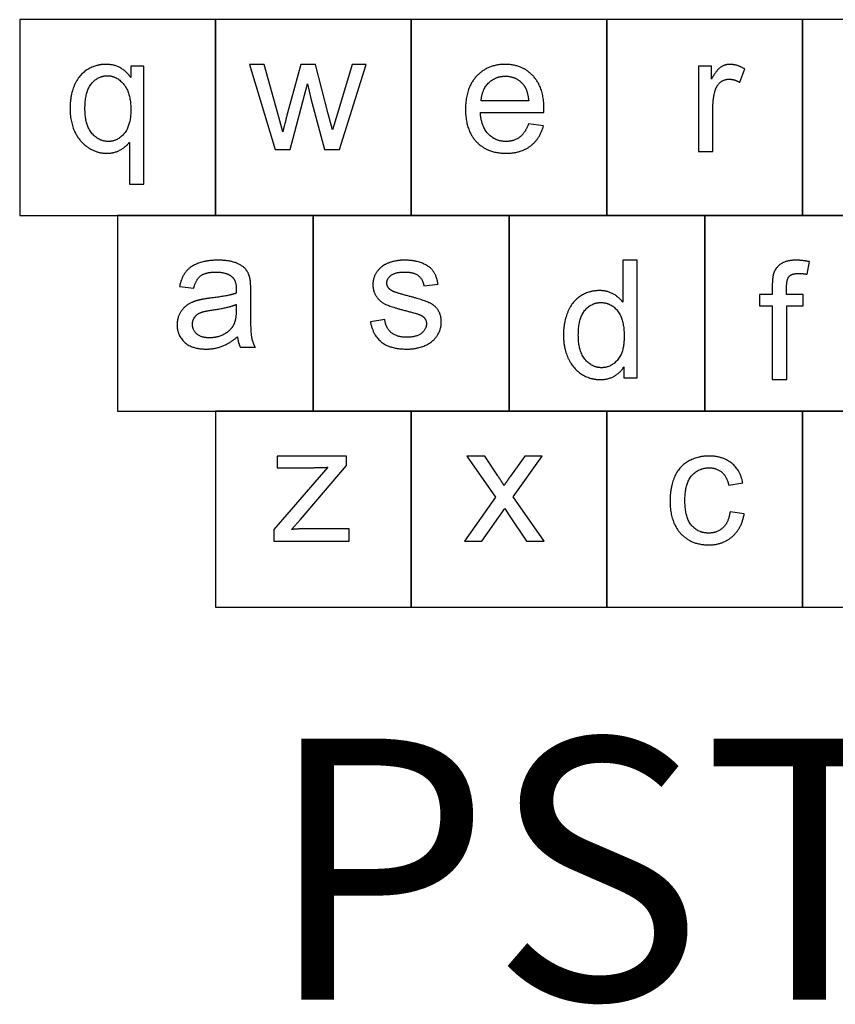
# Model space of a CAD drawing. Units: millimetres. Extents: x -310341 to 1524, y -152857 to 127109.
# Drawn here: x -121943 to -120693, y -24148 to -22640 of the extents above; entities that cross this region are included whole.
import ezdxf

# ---------------------------------------------------------------- set-up
doc = ezdxf.new("R2010")
doc.units = ezdxf.units.MM
doc.layers.add('SW_hulplaag', color=6, linetype='Continuous', plot=False)
doc.layers.add('SW_infra', color=2, linetype='Continuous')
doc.layers.add('SW_toestellen', color=2, linetype='Continuous')
doc.styles.add('SPW_2D_CAD', font='arial.ttf', dxfattribs={"height": 400})

# ---------------------------------------------------------------- blocks, each defined once
blk = doc.blocks.new('TOE_PST_400_016_BAZ')
at = {"layer": 'SW_toestellen'}
for p, q in [((-1260.6, -484.9), (-1560.6, -484.9)), ((-1560.6, -484.9), (-1560.6, -784.9)), ((-1260.6, -784.9), (-1260.6, -484.9)), ((-960.6, -484.9), (-1260.6, -484.9)), ((-1260.6, -484.9), (-1260.6, -784.9)), ((-960.6, -784.9), (-960.6, -484.9)), ((-660.6, -484.9), (-960.6, -484.9)), ((-960.6, -484.9), (-960.6, -784.9)), ((-360.6, -484.9), (-660.6, -484.9)), ((-660.6, -484.9), (-660.6, -784.9)), ((-660.6, -784.9), (-660.6, -484.9)), ((-360.6, -784.9), (-360.6, -484.9)), ((-60.6, -484.9), (-360.6, -484.9)), ((-360.6, -484.9), (-360.6, -784.9)), ((-1390.3, -556.3), (-1390.3, -573.7)), ((-1370.5, -556.3), (-1390.3, -556.3)), ((-1370.5, -736.7), (-1370.5, -556.3)), ((-1185.8, -553.4), (-1208.6, -553.4)), ((-1208.6, -553.4), (-1169, -683.8)), ((-1165, -628.7), (-1185.8, -553.4)), ((-1129.9, -553.4), (-1150.6, -629.8)), ((-1107.1, -553.4), (-1129.9, -553.4)), ((-1087.6, -629.1), (-1107.1, -553.4)), ((-1051.2, -553.4), (-1073.7, -628.8)), ((-1070.7, -683.8), (-1029.7, -553.4)), ((-1029.7, -553.4), (-1051.2, -553.4)), ((-500.3, -556.3), (-520.2, -556.3)), ((-520.2, -556.3), (-520.2, -686.7)), ((-500.3, -576), (-500.3, -556.3)), ((-457.1, -580.9), (-449.4, -560.4)), ((-1145.9, -683.8), (-1119.3, -583.4)), ((-1119.3, -583.4), (-1114.2, -605.8)), ((-1114.2, -605.8), (-1093.5, -683.8)), ((-780.5, -609.1), (-853.3, -609.1)), ((-498.1, -686.7), (-498.1, -618.4)), ((-1157.4, -656.7), (-1165, -628.7)), ((-1081.2, -653.9), (-1087.6, -629.1)), ((-1073.7, -628.8), (-1081.2, -653.9)), ((-854.5, -627.2), (-757.3, -627.2)), ((-757.8, -647.5), (-780.7, -644.6)), ((-1392.5, -672.9), (-1392.5, -736.7)), ((-1169, -683.8), (-1145.9, -683.8)), ((-1093.5, -683.8), (-1070.7, -683.8)), ((-520.2, -686.7), (-498.1, -686.7)), ((-1392.5, -736.7), (-1370.5, -736.7)), ((-1560.6, -784.9), (-1260.6, -784.9)), ((-1110.6, -784.9), (-1410.6, -784.9)), ((-1410.6, -784.9), (-1410.6, -1084.9)), ((-1260.6, -784.9), (-960.6, -784.9)), ((-810.6, -784.9), (-1110.6, -784.9)), ((-1110.6, -784.9), (-1110.6, -1084.9)), ((-1110.6, -1084.9), (-1110.6, -784.9)), ((-960.6, -784.9), (-660.6, -784.9)), ((-810.6, -1084.9), (-810.6, -784.9)), ((-510.6, -784.9), (-810.6, -784.9)), ((-810.6, -784.9), (-810.6, -1084.9)), ((-660.6, -784.9), (-360.6, -784.9)), ((-510.6, -1084.9), (-510.6, -784.9)), ((-210.6, -784.9), (-510.6, -784.9)), ((-510.6, -784.9), (-510.6, -1084.9)), ((-360.6, -784.9), (-60.6, -784.9)), ((-636.2, -853.4), (-636.2, -917.9)), ((-614.1, -853.4), (-636.2, -853.4)), ((-614.1, -1033.4), (-614.1, -853.4)), ((-353.7, -874.9), (-350.3, -855.6)), ((-941.1, -892.9), (-919.4, -890)), ((-1315.6, -893.6), (-1293.9, -896.5)), ((-1206.4, -932.1), (-1206.4, -902.6)), ((-407.1, -892.1), (-407.1, -905.9)), ((-385.2, -905.9), (-385.2, -894)), ((-426.6, -905.9), (-426.6, -923.1)), ((-407.1, -905.9), (-426.6, -905.9)), ((-359.8, -905.9), (-385.2, -905.9)), ((-359.8, -923.1), (-359.8, -905.9)), ((-1228.6, -921.3), (-1228.8, -929.4)), ((-426.6, -923.1), (-407.1, -923.1)), ((-407.1, -923.1), (-407.1, -1036.4)), ((-385, -923.1), (-359.8, -923.1)), ((-385, -1036.4), (-385, -923.1)), ((-1001.1, -944.3), (-1023, -947.8)), ((-1222.4, -986.7), (-1199.4, -986.7)), ((-634.6, -1016.9), (-634.6, -1033.4)), ((-634.6, -1033.4), (-614.1, -1033.4)), ((-407.1, -1036.4), (-385, -1036.4)), ((-1410.6, -1084.9), (-1110.6, -1084.9)), ((-960.6, -1084.9), (-1260.6, -1084.9)), ((-1260.6, -1084.9), (-1260.6, -1384.9)), ((-1110.6, -1084.9), (-810.6, -1084.9)), ((-660.6, -1084.9), (-960.6, -1084.9)), ((-960.6, -1084.9), (-960.6, -1384.9)), ((-960.6, -1384.9), (-960.6, -1084.9)), ((-810.6, -1084.9), (-510.6, -1084.9)), ((-660.6, -1384.9), (-660.6, -1084.9)), ((-360.6, -1084.9), (-660.6, -1084.9)), ((-660.6, -1084.9), (-660.6, -1384.9)), ((-510.6, -1084.9), (-210.6, -1084.9)), ((-360.6, -1384.9), (-360.6, -1084.9)), ((-60.6, -1084.9), (-360.6, -1084.9)), ((-360.6, -1084.9), (-360.6, -1384.9)), ((-1166.2, -1153.4), (-1166.2, -1171.3)), ((-1059.8, -1153.4), (-1166.2, -1153.4)), ((-1059.8, -1168.1), (-1059.8, -1153.4)), ((-875.3, -1153.4), (-831.1, -1216.3)), ((-847.9, -1153.4), (-875.3, -1153.4)), ((-827.6, -1184), (-847.9, -1153.4)), ((-786.5, -1153.4), (-808.5, -1184.4)), ((-804.1, -1215.9), (-759.9, -1153.4)), ((-759.9, -1153.4), (-786.5, -1153.4)), ((-1088.3, -1170.7), (-1171.2, -1265.9)), ((-1166.2, -1171.3), (-1113.3, -1171.3)), ((-1130.4, -1250.8), (-1059.8, -1168.1)), ((-473.8, -1198), (-452.3, -1194.7)), ((-831.1, -1216.3), (-878.9, -1283.8)), ((-756.8, -1283.8), (-804.1, -1215.9)), ((-852.1, -1283.8), (-817.1, -1233.6)), ((-817.1, -1233.6), (-810.8, -1243.5)), ((-1144, -1265.9), (-1130.4, -1250.8)), ((-810.8, -1243.5), (-783.9, -1283.8)), ((-450.2, -1241.9), (-471.9, -1239)), ((-1171.2, -1265.9), (-1171.2, -1283.8)), ((-1055.8, -1264.8), (-1116, -1264.8)), ((-1055.8, -1283.8), (-1055.8, -1264.8)), ((-1171.2, -1283.8), (-1055.8, -1283.8)), ((-878.9, -1283.8), (-852.1, -1283.8)), ((-783.9, -1283.8), (-756.8, -1283.8)), ((-1260.6, -1384.9), (-960.6, -1384.9)), ((-960.6, -1384.9), (-660.6, -1384.9)), ((-660.6, -1384.9), (-360.6, -1384.9)), ((-360.6, -1384.9), (-60.6, -1384.9))]:
    blk.add_line(p, q, dxfattribs=at)
for points in [[(-1428.5, -553.4), (-1443.9, -553.4), (-1469.8, -569.4), (-1483.4, -600.6), (-1483.4, -620.3)], [(-1390.3, -573.7), (-1404.2, -553.4), (-1428.5, -553.4)], [(-816.4, -553.4), (-843.4, -553.4), (-877.3, -589.7), (-877.3, -622.7)], [(-757.1, -621.3), (-757.1, -589), (-790.3, -553.4), (-816.4, -553.4)], [(-472, -553.4), (-479.8, -553.4), (-492.7, -562.2), (-500.3, -576)], [(-449.4, -560.4), (-460.9, -553.4), (-472, -553.4)], [(-1460.6, -621.1), (-1460.6, -595.2), (-1440.7, -570.8), (-1426.3, -570.8)], [(-1426.3, -570.8), (-1411.9, -570.8), (-1390.3, -597.1), (-1390.3, -623.1)], [(-853.3, -609.1), (-852.2, -591.9), (-831.5, -571.5), (-816.3, -571.5)], [(-816.3, -571.5), (-799.4, -571.5), (-788.8, -584.2)], [(-788.8, -584.2), (-782, -592.6), (-780.5, -609.1)], [(-494.4, -592.6), (-491.9, -584.9), (-480.5, -576.1), (-473.3, -576.1)], [(-473.3, -576.1), (-465.2, -576.1), (-457.1, -580.9)], [(-498.1, -618.4), (-498.1, -604.4), (-494.4, -592.6)], [(-1483.4, -620.3), (-1483.4, -652.6), (-1449.9, -689.6), (-1426.7, -689.6)], [(-1424.8, -671.5), (-1439.6, -671.5), (-1460.6, -646.3), (-1460.6, -621.1)], [(-1390.3, -623.1), (-1390.3, -647.5), (-1410.8, -671.5), (-1424.8, -671.5)], [(-1150.6, -629.8), (-1156.9, -654.6), (-1157.4, -656.7)], [(-877.3, -622.7), (-877.3, -654.3), (-843.8, -689.6), (-815.2, -689.6)], [(-815.2, -671.5), (-831.5, -671.5), (-853.3, -648.7), (-854.5, -627.2)], [(-757.3, -627.2), (-757.1, -623.2), (-757.1, -621.3)], [(-780.7, -644.6), (-785.8, -658.6), (-803, -671.5), (-815.2, -671.5)], [(-815.2, -689.6), (-792.5, -689.6), (-763.3, -667.5), (-757.8, -647.5)], [(-1426.7, -689.6), (-1416.3, -689.6), (-1397.8, -680), (-1392.5, -672.9)], [(-1256.9, -853.4), (-1273.6, -853.4), (-1299.1, -862.6), (-1312.7, -879.7), (-1315.6, -893.6)], [(-1207.5, -882.2), (-1209.4, -873.1), (-1219.3, -861.2), (-1240.1, -853.4), (-1256.9, -853.4)], [(-971.1, -853.4), (-981.4, -853.4), (-999.2, -858.6), (-1004.4, -862.4)], [(-919.4, -890), (-921.4, -877.4), (-932.6, -862.3), (-955.7, -853.4), (-971.1, -853.4)], [(-371, -853.4), (-385.4, -853.4), (-401.5, -864.1), (-404.8, -872.6)], [(-350.3, -855.6), (-361.7, -853.4), (-371, -853.4)], [(-1293.9, -896.5), (-1290.4, -882.6), (-1275.5, -871.6), (-1260, -871.6)], [(-1260, -871.6), (-1243.3, -871.6), (-1234.9, -879.2)], [(-1004.4, -862.4), (-1011.3, -867.4), (-1019.3, -882.2), (-1019.3, -891)], [(-997.9, -888.4), (-997.9, -881.6), (-984.8, -871.5), (-969.6, -871.5)], [(-969.6, -871.5), (-956.7, -871.5), (-942.6, -882.7), (-941.1, -892.9)], [(-404.8, -872.6), (-407.1, -879), (-407.1, -892.1)], [(-385.2, -894), (-385.2, -882.2), (-376.8, -873.7), (-366.6, -873.7)], [(-366.6, -873.7), (-360.6, -873.7), (-353.7, -874.9)], [(-1234.9, -879.2), (-1228.6, -884.7), (-1228.6, -898.2)], [(-1206.4, -902.6), (-1206.4, -887.9), (-1207.5, -882.2)], [(-995.1, -896), (-997.9, -892.6), (-997.9, -888.4)], [(-1228.8, -904), (-1241.4, -908.4), (-1268.1, -911.5)], [(-1228.6, -898.2), (-1228.6, -899.5), (-1228.8, -904)], [(-1019.3, -891), (-1019.3, -900.4), (-1009.5, -916.3), (-990.7, -925.3), (-966.4, -931.4)], [(-986.6, -901.9), (-992.5, -899.6), (-995.1, -896)], [(-967.1, -907.7), (-983.3, -903.2), (-986.6, -901.9)], [(-672.1, -900), (-688.2, -900), (-714.1, -916.9), (-727.2, -948.7), (-727.2, -968.2)], [(-636.2, -917.9), (-642, -909.9), (-660.3, -900), (-672.1, -900)], [(-1287.8, -915), (-1296.7, -917.3), (-1310.7, -926.9), (-1319.4, -942.7), (-1319.4, -952.3)], [(-1268.1, -911.5), (-1281.3, -913.2), (-1287.8, -915)], [(-914.4, -948.4), (-914.4, -937.1), (-925, -921.8), (-943.7, -913.9), (-967.1, -907.7)], [(-704.4, -968.2), (-704.4, -942.4), (-684.6, -918.3), (-669.8, -918.3)], [(-669.8, -918.3), (-654.7, -918.3), (-634.1, -943.4), (-634.1, -970.1)], [(-1295.8, -951.7), (-1295.8, -946), (-1289.7, -936.5), (-1278.4, -931.6), (-1264.7, -929.7)], [(-1264.7, -929.7), (-1240.7, -926.2), (-1228.6, -921.3)], [(-1228.8, -929.4), (-1228.8, -943.9), (-1232.3, -951.5)], [(-1199.4, -986.7), (-1203.5, -979.2), (-1206.4, -962.9), (-1206.4, -932.1)], [(-966.4, -931.4), (-948.3, -936), (-943.8, -938.8)], [(-1023, -947.8), (-1019.3, -968.5), (-992.5, -989.6), (-967.1, -989.6)], [(-967.3, -971.5), (-982.5, -971.5), (-999.4, -957.5), (-1001.1, -944.3)], [(-967.1, -989.6), (-951.8, -989.6), (-927.3, -978.9), (-914.4, -959.4), (-914.4, -948.4)], [(-943.8, -938.8), (-937.2, -943.2), (-937.2, -950.6)], [(-1319.4, -952.3), (-1319.4, -968.6), (-1296.4, -989.6), (-1274.9, -989.6)], [(-1269.6, -972.3), (-1282.5, -972.3), (-1295.8, -960.5), (-1295.8, -951.7)], [(-1232.3, -951.5), (-1237, -961.2), (-1256.9, -972.3), (-1269.6, -972.3)], [(-937.2, -950.6), (-937.2, -959), (-952, -971.5), (-967.3, -971.5)], [(-1274.9, -989.6), (-1261.8, -989.6), (-1239.2, -981.1), (-1226.8, -970.7)], [(-1226.8, -970.7), (-1225.9, -979.9), (-1222.4, -986.7)], [(-727.2, -968.2), (-727.2, -988.2), (-712.8, -1019.1), (-686.7, -1036.3), (-671, -1036.3)], [(-668.9, -1018.1), (-683.3, -1018.1), (-704.4, -993.3), (-704.4, -968.2)], [(-634.1, -970.1), (-634.1, -994.4), (-654.4, -1018.1), (-668.9, -1018.1)], [(-671, -1036.3), (-646.9, -1036.3), (-634.6, -1016.9)], [(-504.4, -1153.4), (-521.1, -1153.4), (-549.8, -1169.2), (-563.8, -1200.8), (-563.8, -1222)], [(-452.3, -1194.7), (-456.1, -1174.9), (-483.1, -1153.4), (-504.4, -1153.4)], [(-1113.3, -1171.3), (-1102.4, -1171.3), (-1088.3, -1170.7)], [(-541, -1221.4), (-541, -1195.5), (-520.2, -1171.5), (-503.4, -1171.5)], [(-503.4, -1171.5), (-492.5, -1171.5), (-476.8, -1184.8), (-473.8, -1198)], [(-818.4, -1198.4), (-821.8, -1192.6), (-827.6, -1184)], [(-808.5, -1184.4), (-812.9, -1190.7), (-818.4, -1198.4)], [(-504.7, -1271.5), (-520.9, -1271.5), (-541, -1247.6), (-541, -1221.4)], [(-563.8, -1222), (-563.8, -1254.6), (-531.3, -1289.6), (-504.5, -1289.6)], [(-471.9, -1239), (-474.2, -1255.6), (-491.7, -1271.5), (-504.7, -1271.5)], [(-504.5, -1289.6), (-483.1, -1289.6), (-453.8, -1264.2), (-450.2, -1241.9)], [(-1116, -1264.8), (-1129, -1264.8), (-1144, -1265.9)]]:
    blk.add_open_spline(points, degree=2, dxfattribs=at)
at = {"layer": 'SW_hulplaag', "color": 254, "insert": (345.3, -1838.2), "char_height": 400, "attachment_point": 5, "style": 'SPW_2D_CAD'}
blk.add_mtext('PST 400 016', dxfattribs=at)

msp = doc.modelspace()

# ---------------------------------------------------------------- block references
at = {"layer": 'SW_infra'}
msp.add_blockref('TOE_PST_400_016_BAZ', (-120382.273, -22154.759), dxfattribs=at)

doc.saveas('drawing.dxf')
